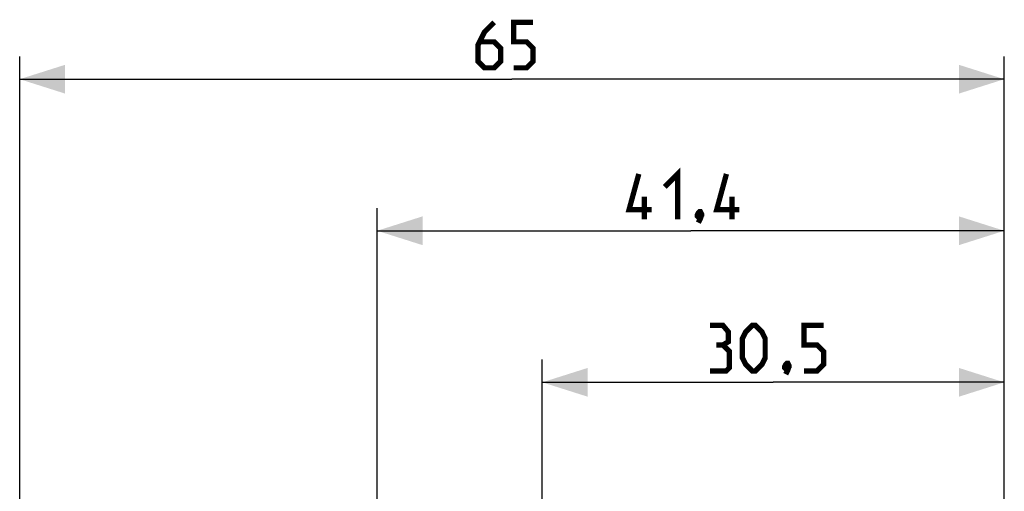
# Model space of a CAD drawing. Units: millimetres. Extents: x 58 to 254, y 47 to 128.
# Drawn here: x 58 to 123, y 97 to 128 of the extents above; entities that cross this region are included whole.
import ezdxf

# ---------------------------------------------------------------- set-up
doc = ezdxf.new("R2010")
doc.units = ezdxf.units.MM
doc.header["$LTSCALE"] = 16.335
doc.layers.get('0').update_dxf_attribs({"linetype": 'CONTINUOUS'})
doc.styles.get("Standard").update_dxf_attribs({"font": 'txt', "width": 0.8})
doc.dimstyles.new('DIMSTYLE_1', dxfattribs={"dimtxt": 3, "dimasz": 3, "dimexe": 1.5, "dimexo": 0.5, "dimgap": 0.75, "dimtad": 1, "dimtxsty": 'STANDARD', "dimblk": '_FILLED', "dimblk1": '_FILLED', "dimblk2": '_FILLED', "dimcen": 0.09, "dimazin": 2, "dimtfac": 1, "dimtofl": 0, "dimtmove": 0, "dimatfit": 3, "dimldrblk": '_FILLED', "dimfxl": 1, "dimtolj": 1, "dimarcsym": 0})

# ---------------------------------------------------------------- blocks, each defined once
blk = doc.blocks.new('_FILLED')
at = {"color": 0, "linetype": 'BYBLOCK'}
blk.add_solid([(0, 0), (-1, 0.317), (-1, -0.317)], dxfattribs=at)
blk = doc.blocks.new('*D0')
at = {"color": 7, "linetype": 'CONTINUOUS'}
for p, q in [((58.256, 77.324), (58.256, 125.697)), ((123.256, 84.933), (123.256, 125.697)), ((58.256, 124.197), (90.756, 124.197)), ((123.256, 124.197), (90.756, 124.197))]:
    blk.add_line(p, q, dxfattribs=at)
at = {"color": 7, "linetype": 'CONTINUOUS', "xscale": 3, "yscale": 3, "zscale": 3, "rotation": 180}
blk.add_blockref('_FILLED', (58.256, 124.197), dxfattribs=at)
at = {"color": 7, "linetype": 'CONTINUOUS', "xscale": 3, "yscale": 3, "zscale": 3}
blk.add_blockref('_FILLED', (123.256, 124.197), dxfattribs=at)
at = {"color": 7, "linetype": 'CONTINUOUS', "insert": (90.756, 127.947), "char_height": 3, "width": 6.75, "attachment_point": 2, "line_spacing_factor": 0.9}
blk.add_mtext('{\\ftxt;\\W0.0001;\\H0.0001;\\~}{\\ftxt;\\W1.5;\\H3.0; }{\\ftxt;\\W0.0001;\\H0.0001;\\~}', dxfattribs=at)
blk = doc.blocks.new('*D1')
at = {"color": 7, "linetype": 'CONTINUOUS'}
for p, q in [((81.856, 78.097), (81.856, 115.697)), ((123.256, 84.933), (123.256, 115.697)), ((81.856, 114.197), (102.556, 114.197)), ((123.256, 114.197), (102.556, 114.197))]:
    blk.add_line(p, q, dxfattribs=at)
at = {"color": 7, "linetype": 'CONTINUOUS', "xscale": 3, "yscale": 3, "zscale": 3, "rotation": 180}
blk.add_blockref('_FILLED', (81.856, 114.197), dxfattribs=at)
at = {"color": 7, "linetype": 'CONTINUOUS', "xscale": 3, "yscale": 3, "zscale": 3}
blk.add_blockref('_FILLED', (123.256, 114.197), dxfattribs=at)
at = {"color": 7, "linetype": 'CONTINUOUS', "insert": (102.556, 117.947), "char_height": 3, "width": 12.21429, "attachment_point": 2, "line_spacing_factor": 0.9}
blk.add_mtext('{\\ftxt;\\W0.0001;\\H0.0001;\\~}{\\ftxt;\\W2.7142857143;\\H3.0; }{\\ftxt;\\W0.0001;\\H0.0001;\\~}', dxfattribs=at)
blk = doc.blocks.new('*D2')
at = {"color": 7, "linetype": 'CONTINUOUS'}
for p, q in [((92.756, 89.869), (92.756, 105.697)), ((123.256, 83.662), (123.256, 105.697)), ((92.756, 104.197), (108.006, 104.197)), ((123.256, 104.197), (108.006, 104.197))]:
    blk.add_line(p, q, dxfattribs=at)
at = {"color": 7, "linetype": 'CONTINUOUS', "xscale": 3, "yscale": 3, "zscale": 3, "rotation": 180}
blk.add_blockref('_FILLED', (92.756, 104.197), dxfattribs=at)
at = {"color": 7, "linetype": 'CONTINUOUS', "xscale": 3, "yscale": 3, "zscale": 3}
blk.add_blockref('_FILLED', (123.256, 104.197), dxfattribs=at)
at = {"color": 7, "linetype": 'CONTINUOUS', "insert": (108.006, 107.947), "char_height": 3, "width": 12.53571, "attachment_point": 2, "line_spacing_factor": 0.9}
blk.add_mtext('{\\ftxt;\\W0.0001;\\H0.0001;\\~}{\\ftxt;\\W2.7857142857;\\H3.0; }{\\ftxt;\\W0.0001;\\H0.0001;\\~}', dxfattribs=at)

msp = doc.modelspace()

# ---------------------------------------------------------------- linework, layer by layer
at = {"color": 7, "linetype": 'CONTINUOUS', "const_width": 0.35}
for points in [[(89.578, 127.947), (88.935, 127.305), (88.506, 126.447), (88.506, 125.376), (88.935, 124.947), (89.578, 124.947), (90.006, 125.376), (90.006, 126.233), (89.578, 126.662), (88.649, 126.662)], [(90.863, 124.947), (91.72, 124.947), (92.149, 125.376), (92.149, 126.233), (91.72, 126.662), (90.863, 126.662), (90.863, 127.947), (92.149, 127.947)], [(100.842, 117.09), (101.699, 117.947), (101.699, 114.947)], [(99.985, 115.59), (98.485, 115.59), (99.128, 117.947)], [(105.77, 115.59), (104.27, 115.59), (104.913, 117.947)], [(99.485, 114.947), (99.485, 116.447)], [(105.27, 114.947), (105.27, 116.447)], [(103.199, 115.447), (103.27, 115.305), (103.27, 115.233), (103.128, 115.09), (103.056, 115.09), (102.985, 115.162), (102.985, 115.233), (103.056, 115.376), (103.128, 115.447), (103.199, 115.447)], [(103.27, 115.233), (103.199, 115.019), (103.056, 114.733)], [(104.685, 106.662), (105.042, 106.876), (105.042, 107.519), (104.685, 107.947), (103.828, 107.947)], [(105.97, 105.805), (105.97, 107.09), (106.185, 107.519), (106.613, 107.947), (106.828, 107.947), (107.256, 107.519), (107.47, 107.09), (107.47, 105.805), (107.256, 105.376), (106.828, 104.947), (106.613, 104.947), (106.185, 105.376), (105.97, 105.805)], [(110.042, 104.947), (110.899, 104.947), (111.328, 105.376), (111.328, 106.233), (110.899, 106.662), (110.042, 106.662), (110.042, 107.947), (111.328, 107.947)], [(103.828, 104.947), (104.899, 104.947), (105.113, 105.162), (105.113, 106.233), (104.685, 106.662), (104.256, 106.662)], [(108.97, 105.447), (109.042, 105.305), (109.042, 105.233), (108.899, 105.09), (108.828, 105.09), (108.756, 105.162), (108.756, 105.233), (108.828, 105.376), (108.899, 105.447), (108.97, 105.447)], [(109.042, 105.233), (108.97, 105.019), (108.828, 104.733)]]:
    msp.add_lwpolyline(points, dxfattribs=at)

# ---------------------------------------------------------------- dimensions: what is measured, and where the dimension line sits
at = {"color": 7, "linetype": 'CONTINUOUS'}
for base, p1, text, picture, middle in [((123.256, 124.197), (58.256, 76.824), '{\\ftxt;\\W0.0001;\\H0.0001;\\~}{\\ftxt;\\W1.5;\\H3.0; }{\\ftxt;\\W0.0001;\\H0.0001;\\~}', '*D0', (90.328, 124.197)), ((123.256, 114.197), (81.856, 77.597), '{\\ftxt;\\W0.0001;\\H0.0001;\\~}{\\ftxt;\\W2.7142857143;\\H3.0; }{\\ftxt;\\W0.0001;\\H0.0001;\\~}', '*D1', (102.128, 114.197))]:
    dim = msp.add_linear_dim(base=base, p1=p1, p2=(123.256, 84.433), text=text, dimstyle='DIMSTYLE_1', dxfattribs=at)
    dim.commit()
    dim.dimension.update_dxf_attribs({"geometry": picture, "text_midpoint": middle, "dimtype": 160})
dim = msp.add_linear_dim(base=(92.756, 104.197), p1=(123.256, 83.162), p2=(92.756, 89.369), angle=180, text='{\\ftxt;\\W0.0001;\\H0.0001;\\~}{\\ftxt;\\W2.7857142857;\\H3.0; }{\\ftxt;\\W0.0001;\\H0.0001;\\~}', dimstyle='DIMSTYLE_1', dxfattribs=at)
dim.commit()
dim.dimension.update_dxf_attribs({"geometry": '*D2', "text_midpoint": (107.578, 104.197), "dimtype": 160})

doc.saveas('drawing.dxf')
